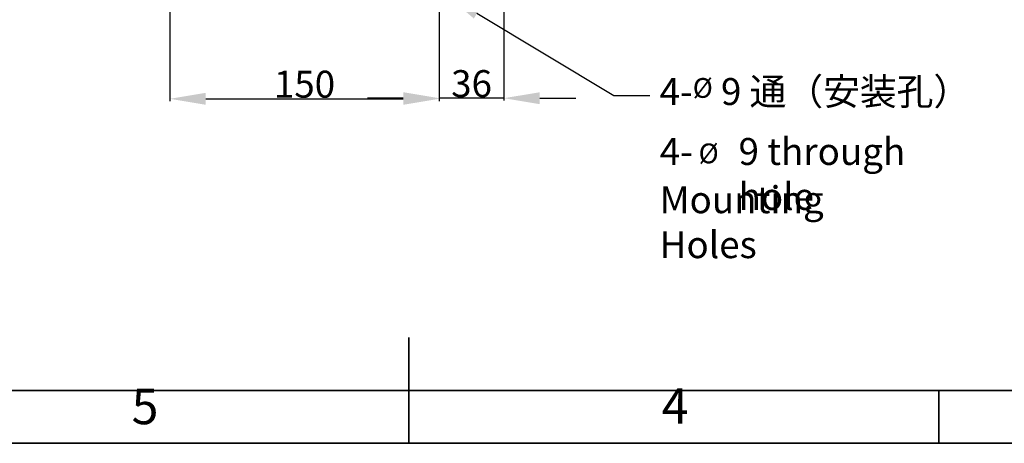
# Model space of a CAD drawing. Units: inches. Extents: x 8999 to 15363, y 199 to 2537.
# Drawn here: x 13965 to 14514, y 490 to 726 of the extents above; entities that cross this region are included whole.
import ezdxf

# ---------------------------------------------------------------- set-up
doc = ezdxf.new("R2010")
doc.units = ezdxf.units.IN
doc.header["$MEASUREMENT"] = 0
for name, color, linetype in [('A5注释', 7, 'Continuous'), ('C6孔标注', 7, 'Continuous'), ('PDF_Geomertry', 7, 'Continuous'), ('PDF_Text', 7, 'Continuous')]:
    doc.layers.add(name, color=color, linetype=linetype)
doc.styles.add('SLDTEXTSTYLE0', font='txt', dxfattribs={"width": 0.7})
doc.styles.add('宋体', font='txt')
doc.dimstyles.new('ISO-25', dxfattribs={"dimtxt": 2.5, "dimasz": 20, "dimexe": 1.25, "dimexo": 0.625, "dimtad": 1, "dimtxsty": '宋体', "dimcen": 2.5, "dimadec": 0, "dimazin": 0, "dimtm": 1e-09, "dimtfac": 1, "dimtmove": 0, "dimatfit": 3, "dimfxl": 1, "dimarcsym": 0})
doc.dimstyles.new('SLDDIMSTYLE5', dxfattribs={"dimtxt": 21.828125, "dimasz": 20, "dimexe": 0, "dimexo": 0.0625, "dimgap": 5.457031, "dimtad": 0, "dimtih": 1, "dimtoh": 1, "dimrnd": 1e-09, "dimzin": 12, "dimdsep": 46, "dimtxsty": 'SLDTEXTSTYLE0', "dimsah": 1, "dimcen": 0, "dimadec": 0, "dimazin": 3, "dimtfac": 1, "dimtdec": 3, "dimtmove": 0, "dimatfit": 3, "dimfxl": 1, "dimfrac": 2, "dimtolj": 1, "dimtzin": 12, "dimarcsym": 0})

# ---------------------------------------------------------------- blocks, each defined once
blk = doc.blocks.new('SW_NOTE_0_3')
at = {"layer": 'A5注释', "color": 0, "attachment_point": 1}
for s, insert, char_height, style in [('{\\W1;4}-', (0, 24.56), 15, 'SLDTEXTSTYLE0'), ('{\\fLucida Sans Unicode|b0|i0|c134|p34;%%C}', (21.66, 21.43), 11, '宋体'), ('{\\W1;9 through hole}', (43.89, 24.51), 15, 'SLDTEXTSTYLE0'), ('{\\W1;Mounting Holes}', (0, -2.34), 15, 'SLDTEXTSTYLE0')]:
    blk.add_mtext(s, dxfattribs=dict(at, insert=insert, char_height=char_height, style=style))
blk = doc.blocks.new('*D176')
at = {"layer": 'C6孔标注', "color": 0, "lineweight": -2}
for p, q in [((14178, 754.8), (14160.86, 765.11)), ((14195.14, 744.49), (14202.85, 739.86)), ((14296.23, 683.71), (14219.99, 729.55)), ((14316.23, 683.71), (14296.23, 683.71))]:
    blk.add_line(p, q, dxfattribs=at)
at = {"layer": 'C6孔标注', "color": 0}
for points in [[(14176.28, 751.94), (14179.72, 757.66), (14195.14, 744.49)], [(14221.71, 732.41), (14218.27, 726.69), (14202.85, 739.86)]]:
    blk.add_solid(points, dxfattribs=at)
at = {"layer": 'Defpoints', "color": 0}
for p in [(14195.14, 744.49), (14202.85, 739.86)]:
    blk.add_point(p, dxfattribs=at)
at = {"layer": 'C6孔标注', "color": 0, "insert": (14321.69, 693.55), "char_height": 21.82812, "attachment_point": 1, "style": '宋体'}
blk.add_mtext('\\A1;\\H0.687187x;4-\\fLucida Sans Unicode|b0|i0|c134|p34;\\H0.733333x;\\C0;%%C\\fSimSun|b0|i0|c134|p2;\\H1.363637x; 9\\C256; 通（安装孔）', dxfattribs=at)
blk = doc.blocks.new('*D146')
at = {"color": 0, "lineweight": -2}
for p, q in [((14235, 757.05), (14235, 681.09)), ((14199, 741.55), (14199, 681.09)), ((14179, 682.34), (14159, 682.34)), ((14235, 682.34), (14199, 682.34)), ((14255, 682.34), (14275, 682.34))]:
    blk.add_line(p, q, dxfattribs=at)
at = {"color": 0}
for points in [[(14179, 679), (14179, 685.67), (14199, 682.34)], [(14255, 685.67), (14255, 679), (14235, 682.34)]]:
    blk.add_solid(points, dxfattribs=at)
at = {"layer": 'Defpoints', "color": 0}
for p in [(14235, 757.67), (14199, 742.17), (14199, 682.34)]:
    blk.add_point(p, dxfattribs=at)
at = {"color": 0, "insert": (14217, 690.46), "char_height": 2.5, "attachment_point": 5, "style": '宋体'}
blk.add_mtext('{\\H6x;36}', dxfattribs=at)
blk = doc.blocks.new('*D147')
at = {"color": 0, "lineweight": -2}
for p, q in [((14049, 891.54), (14049, 680.75)), ((14199, 891.54), (14199, 680.75)), ((14069, 682), (14179, 682))]:
    blk.add_line(p, q, dxfattribs=at)
at = {"color": 0}
for points in [[(14069, 685.33), (14069, 678.67), (14049, 682)], [(14179, 678.67), (14179, 685.33), (14199, 682)]]:
    blk.add_solid(points, dxfattribs=at)
at = {"layer": 'Defpoints', "color": 0}
for p in [(14049, 892.16), (14199, 892.16), (14199, 682)]:
    blk.add_point(p, dxfattribs=at)
at = {"color": 0, "insert": (14124, 690.13), "char_height": 2.5, "attachment_point": 5, "style": '宋体'}
blk.add_mtext('{\\H6x;150}', dxfattribs=at)

msp = doc.modelspace()

# ---------------------------------------------------------------- linework, layer by layer
at = {"layer": 'PDF_Geomertry', "lineweight": 35}
for points in [[(12883.5595884, 490.3157394), (15362.6219866, 490.3157394), (15362.6219866, 1366.2636917), (15362.6219866, 2242.2117711), (12883.5595884, 2242.2117711)], [(14270.6267474, 519.6596623), (15333.0524879, 519.6596623)]]:
    msp.add_lwpolyline(points, close=True, dxfattribs=at)
for points in [[(12917.0914662, 519.6596623), (15333.0524879, 519.6596623), (15333.0524879, 2212.867721), (12917.0914662, 2212.867721), (12917.0914662, 519.6596623)], [(14182.1260251, 490.3157394), (14182.1260251, 549.2117406)], [(14270.6267474, 519.6596623), (15333.0524879, 519.6596623)], [(14270.6267474, 519.6596623), (15333.0524879, 519.6596623)], [(14270.6267474, 519.6596623), (15333.0524879, 519.6596623)], [(14405.1479774, 519.8678176), (14405.1479774, 519.8678176)], [(14405.1479774, 519.6596623), (14405.1479774, 519.6596623)], [(14405.1479774, 519.6596623), (14405.1479774, 519.6596623)], [(14405.1479774, 519.6596623), (14405.1479774, 519.6596623)], [(14405.1479774, 519.6596623), (14405.1479774, 519.6596623)], [(14477.1979449, 490.3157394), (14477.1979449, 519.6596623)], [(14499.4793373, 519.8678176), (14499.4793373, 519.8678176)], [(14499.4793373, 519.6596623), (14499.4793373, 519.6596623)], [(14499.4793373, 519.6596623), (14499.4793373, 519.6596623)], [(14499.4793373, 519.6596623), (14499.4793373, 519.6596623)], [(14499.4793373, 519.6596623), (14499.4793373, 519.6596623)]]:
    msp.add_lwpolyline(points, dxfattribs=at)

# ---------------------------------------------------------------- block references
at = {"layer": 'A5注释'}
msp.add_blockref('SW_NOTE_0_3', (14321.7644762, 635.6920364), dxfattribs=at)

# ---------------------------------------------------------------- texts
at = {"layer": 'PDF_Text', "char_height": 19.7182128, "attachment_point": 7, "style": '宋体'}
for s, insert in [('4', (14322.878436, 495.1081436)), ('5', (14027.7440824, 494.7740268))]:
    msp.add_mtext(s, dxfattribs=dict(at, insert=insert))

# ---------------------------------------------------------------- dimensions: what is measured, and where the dimension line sits
for base, p1, p2, text, picture, middle in [((14198.9952871, 682.0014495), (14048.9952871, 892.1617563), (14198.9952871, 892.1617563), '{\\H6x;150}', '*D147', (14123.9952871, 690.1264495)), ((14198.9952871, 682.336388), (14234.9952871, 757.6748448), (14198.9952871, 742.1748448), '{\\H6x;36}', '*D146', (14216.9952871, 690.461388))]:
    dim = msp.add_linear_dim(base=base, p1=p1, p2=p2, text=text, dimstyle='ISO-25', override={"dimtxsty": '宋体'})
    dim.commit()
    dim.dimension.update_dxf_attribs({"geometry": picture, "text_midpoint": middle})
at = {"layer": 'C6孔标注'}
dim = msp.add_diameter_dim_2p(p1=(14195.1387313, 744.4936757), p2=(14202.851843, 739.8560139), text='\\H0.687187x;4-\\fLucida Sans Unicode|b0|i0|c134|p34;\\H0.733333x;\\C0;%%C\\fSimSun|b0|i0|c134|p2;\\H1.363637x; 9\\C256; 通（安装孔）', dimstyle='SLDDIMSTYLE5', override={"dimtxsty": '宋体'}, dxfattribs=at)
dim.commit()
dim.dimension.update_dxf_attribs({"geometry": '*D176', "text_midpoint": (14296.23441, 683.7078886), "dimtype": 163})

doc.saveas('drawing.dxf')
